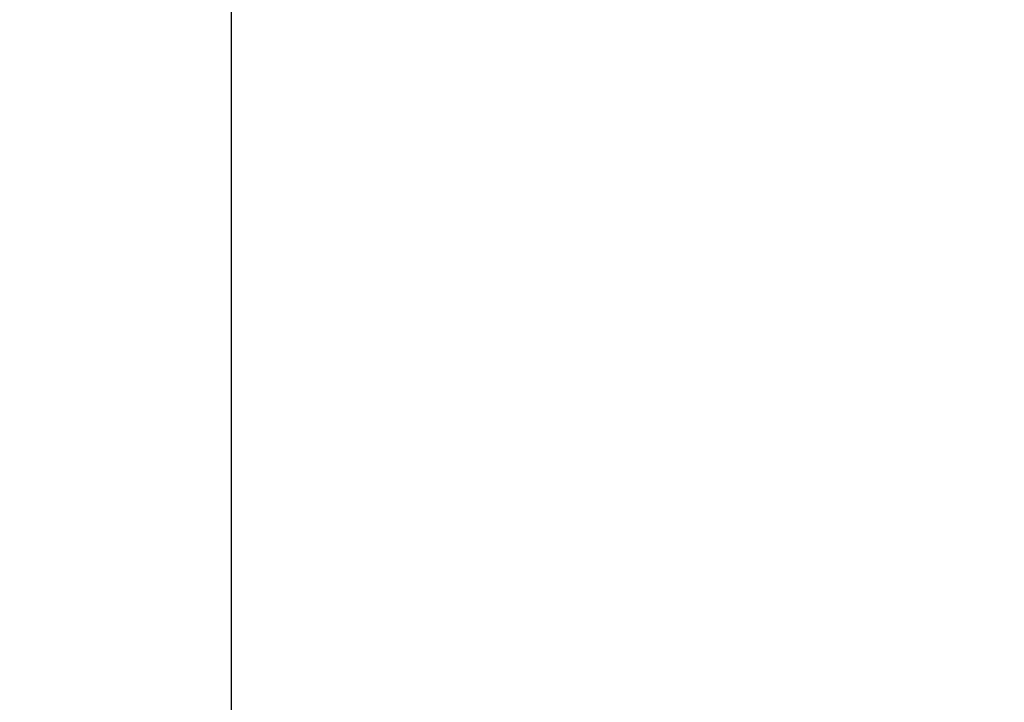
# Model space of a CAD drawing. Units: inches. Extents: x 0.1 to 16.9, y 0.1 to 10.9.
# Drawn here: x 5.7 to 6.9, y 4.5 to 5.3 of the extents above; entities that cross this region are included whole.
import ezdxf

# ---------------------------------------------------------------- set-up
doc = ezdxf.new("R2010")
doc.units = ezdxf.units.IN
doc.header["$MEASUREMENT"] = 0
doc.linetypes.add('SLD-Solid', pattern=[0])
doc.styles.add('SLDTEXTSTYLE1', font='GOTHIC.TTF', dxfattribs={"width": 0.913})
doc.dimstyles.new('SLDDIMSTYLE1', dxfattribs={"dimtxt": 0.137795, "dimasz": 0.13, "dimexe": 0, "dimexo": 0.0625, "dimgap": 0.034449, "dimtad": 0, "dimtih": 1, "dimtoh": 1, "dimdec": 1, "dimlfac": 24, "dimrnd": 1e-09, "dimzin": 12, "dimdsep": 46, "dimtxsty": 'SLDTEXTSTYLE1', "dimsah": 1, "dimcen": 0.09, "dimadec": 0, "dimazin": 3, "dimtfac": 1, "dimtdec": 1, "dimtofl": 0, "dimtmove": 0, "dimatfit": 3, "dimfxl": 1, "dimfrac": 2, "dimtolj": 1, "dimtzin": 12, "dimarcsym": 0})

# ---------------------------------------------------------------- blocks, each defined once
blk = doc.blocks.new('_D_2')
at = {"color": 7, "linetype": 'SLD-Solid', "lineweight": 0}
for p, q in [((5.7449, 6.1168), (7.6418, 6.1168)), ((7.5168, 6.1168), (7.5168, 4.8131)), ((7.2368, 4.7851), (7.1948, 4.7851)), ((7.1948, 4.7851), (7.1948, 4.5664)), ((7.7968, 4.7851), (7.8388, 4.7851)), ((7.8388, 4.7851), (7.8388, 4.5664)), ((7.1948, 4.5664), (7.2368, 4.5664)), ((7.8388, 4.5664), (7.7968, 4.5664)), ((7.5168, 2.9845), (7.5168, 4.3602)), ((6.0033, 2.9845), (7.6418, 2.9845))]:
    blk.add_line(p, q, dxfattribs=at)
at = {"color": 7, "linetype": 'SLD-Solid', "lineweight": 18}
for points in [[(7.5168, 6.1168), (7.4968, 5.9868), (7.5368, 5.9868)], [(7.5168, 2.9845), (7.5368, 3.1145), (7.4968, 3.1145)]]:
    blk.add_solid(points, dxfattribs=at)
at = {"color": 7, "linetype": 'SLD-Solid', "lineweight": 18, "char_height": 0.1378, "attachment_point": 1, "style": 'SLDTEXTSTYLE1'}
for s, insert in [('1909.5', (7.2368, 4.7424)), ('75.2', (7.3386, 4.5362))]:
    blk.add_mtext(s, dxfattribs=dict(at, insert=insert))

msp = doc.modelspace()

# ---------------------------------------------------------------- linework, layer by layer
at = {"color": 7, "linetype": 'SLD-Solid', "lineweight": 25}
msp.add_line((5.9511, 4.4295), (5.9511, 5.3325), dxfattribs=at)

# ---------------------------------------------------------------- dimensions: what is measured, and where the dimension line sits
at = {"color": 7, "linetype": 'SLD-Solid', "lineweight": 18}
dim = msp.add_linear_dim(base=(7.5168, 6.1168), p1=(5.9533, 2.9845), p2=(5.6949, 6.1168), angle=90, dimstyle='SLDDIMSTYLE1', dxfattribs=at)
dim.commit()
dim.dimension.update_dxf_attribs({"geometry": '_D_2', "text_midpoint": (7.5168, 4.5866), "dimtype": 160})

doc.saveas('drawing.dxf')
